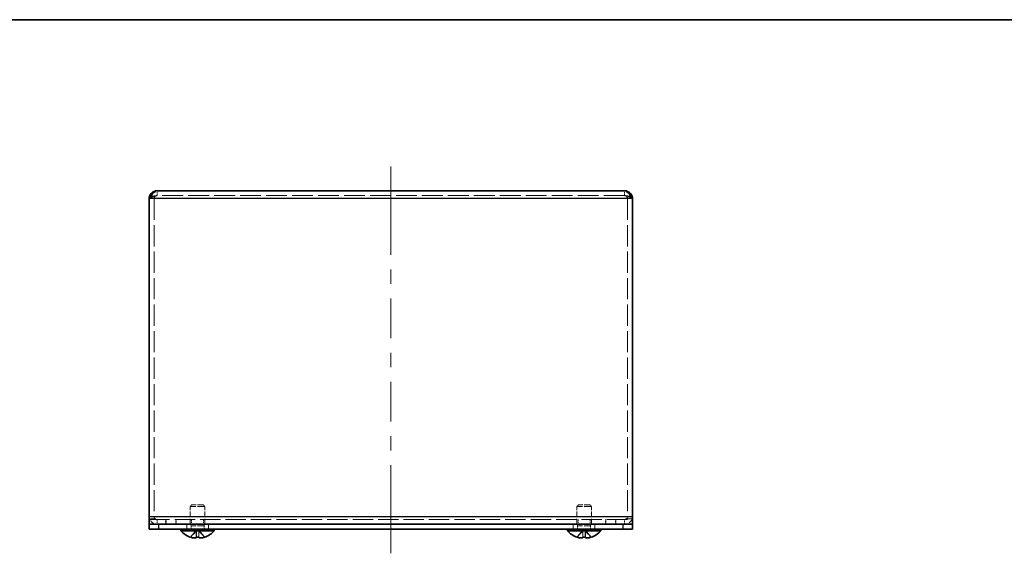
# Model space of a CAD drawing. Units: millimetres. Extents: x 29 to 2395, y 16 to 578.
# Drawn here: x 208 to 412, y 468 to 578 of the extents above; entities that cross this region are included whole.
import ezdxf

# ---------------------------------------------------------------- set-up
doc = ezdxf.new("R2010")
doc.units = ezdxf.units.MM
doc.header["$LTSCALE"] = 2
doc.linetypes.add('DASHED', pattern=[0.2067, 0.1654, -0.0413])
for name, color, linetype, lineweight in [('Border (ISO)', 7, 'Continuous', 35), ('Centerline (ISO)', 131, 'Continuous', 18), ('Hidden (ISO)', 7, 'DASHED', 18), ('Hidden Narrow (ISO)', 7, 'DASHED', 18), ('Visible (ISO)', 7, 'Continuous', 35), ('Visible Narrow (ISO)', 7, 'Continuous', 25)]:
    doc.layers.add(name, color=color, linetype=linetype, lineweight=lineweight)

# ---------------------------------------------------------------- blocks, each defined once
blk = doc.blocks.new('図面枠 tk図枠')
at = {"layer": 'Border (ISO)'}
blk.add_line((14.5, 289), (405.5, 289), dxfattribs=at)

msp = doc.modelspace()

# ---------------------------------------------------------------- linework, layer by layer
at = {"layer": 'Centerline (ISO)'}
for p, q in [((284.918, 542.599), (284.918, 547.599)), ((284.918, 542.599), (284.918, 537.599)), ((284.918, 472.599), (284.918, 477.599)), ((284.918, 472.599), (284.918, 467.599))]:
    msp.add_line(p, q, dxfattribs=at)
at = {"layer": 'Centerline (ISO)', "linetype": 'Continuous'}
for p, q in [((284.918, 537.599), (284.918, 529.349)), ((284.918, 526.349), (284.918, 523.349)), ((284.918, 520.349), (284.918, 512.099)), ((284.918, 509.099), (284.918, 506.099)), ((284.918, 503.099), (284.918, 494.849)), ((284.918, 491.849), (284.918, 488.849)), ((284.918, 485.849), (284.918, 477.599))]:
    msp.add_line(p, q, dxfattribs=at)
at = {"layer": 'Hidden (ISO)', "ltscale": 0.952248}
for p, q in [((236.543, 541.599), (236.543, 542.599)), ((333.293, 541.599), (333.293, 542.599)), ((235.918, 475.234), (234.918, 475.234)), ((333.918, 475.234), (334.918, 475.234)), ((234.918, 474.699), (235.918, 474.699)), ((238.318, 473.599), (238.318, 474.599)), ((238.418, 473.599), (238.418, 474.599)), ((240.418, 473.599), (240.418, 474.599)), ((240.518, 473.599), (240.518, 474.599)), ((242.668, 473.599), (242.668, 472.599)), ((243.689, 474.599), (243.689, 473.599)), ((246.148, 474.599), (246.148, 473.599)), ((247.168, 473.599), (247.168, 472.599)), ((322.668, 473.599), (322.668, 472.599)), ((323.689, 474.599), (323.689, 473.599)), ((326.148, 474.599), (326.148, 473.599)), ((327.168, 473.599), (327.168, 472.599)), ((329.318, 473.599), (329.318, 474.599)), ((329.418, 473.599), (329.418, 474.599)), ((331.418, 473.599), (331.418, 474.599)), ((331.518, 473.599), (331.518, 474.599)), ((333.918, 474.699), (334.918, 474.699))]:
    msp.add_line(p, q, dxfattribs=at)
at = {"layer": 'Hidden (ISO)', "ltscale": 13.25895}
for p, q in [((235.918, 540.974), (235.918, 475.199)), ((333.918, 540.974), (333.918, 475.199))]:
    msp.add_line(p, q, dxfattribs=at)
at = {"layer": 'Hidden (ISO)', "ltscale": 13.001935}
msp.add_line((333.293, 541.599), (236.543, 541.599), dxfattribs=at)
at = {"layer": 'Hidden (ISO)', "ltscale": 0.413005}
for p, q in [((243.725, 477.599), (243.418, 477.292)), ((246.111, 477.599), (246.418, 477.292)), ((323.725, 477.599), (323.418, 477.292)), ((326.111, 477.599), (326.418, 477.292))]:
    msp.add_line(p, q, dxfattribs=at)
at = {"layer": 'Hidden (ISO)', "ltscale": 4.487736}
for p, q in [((246.418, 477.292), (243.418, 477.292)), ((326.418, 477.292), (323.418, 477.292))]:
    msp.add_line(p, q, dxfattribs=at)
at = {"layer": 'Hidden (ISO)', "ltscale": 3.517184}
for p, q in [((243.418, 473.599), (243.418, 477.292)), ((246.418, 473.599), (246.418, 477.292)), ((323.418, 473.599), (323.418, 477.292)), ((326.418, 473.599), (326.418, 477.292))]:
    msp.add_line(p, q, dxfattribs=at)
at = {"layer": 'Hidden (ISO)', "ltscale": 3.570048}
for p, q in [((246.111, 477.599), (243.725, 477.599)), ((326.111, 477.599), (323.725, 477.599))]:
    msp.add_line(p, q, dxfattribs=at)
at = {"layer": 'Hidden (ISO)', "ltscale": 0.747873}
for p, q in [((235.918, 475.199), (235.918, 474.699)), ((333.918, 474.699), (333.918, 475.199))]:
    msp.add_line(p, q, dxfattribs=at)
at = {"layer": 'Hidden (ISO)', "ltscale": 12.731393}
msp.add_line((234.918, 474.599), (334.918, 474.599), dxfattribs=at)
at = {"layer": 'Hidden (ISO)', "ltscale": 0.330471}
for p, q in [((243.581, 473.292), (243.418, 473.599)), ((246.256, 473.292), (246.418, 473.599)), ((323.581, 473.292), (323.418, 473.599)), ((326.256, 473.292), (326.418, 473.599))]:
    msp.add_line(p, q, dxfattribs=at)
at = {"layer": 'Hidden (ISO)', "ltscale": 4.001554}
for p, q in [((246.256, 473.292), (243.581, 473.292)), ((326.256, 473.292), (323.581, 473.292))]:
    msp.add_line(p, q, dxfattribs=at)
at = {"layer": 'Hidden (ISO)', "ltscale": 0.660139}
for p, q in [((243.581, 472.599), (243.581, 473.292)), ((246.256, 472.599), (246.256, 473.292)), ((323.581, 472.599), (323.581, 473.292)), ((326.256, 472.599), (326.256, 473.292))]:
    msp.add_line(p, q, dxfattribs=at)
at = {"layer": 'Hidden (ISO)', "ltscale": 1.808833}
for p, q in [((244.662, 472.418), (243.47, 470.939)), ((244.666, 472.418), (243.474, 470.939)), ((244.665, 472.418), (244.661, 470.939)), ((244.669, 472.418), (244.683, 470.939)), ((245.171, 472.418), (245.175, 470.939)), ((245.174, 472.418), (246.366, 470.939)), ((324.663, 472.418), (323.471, 470.939)), ((324.664, 472.418), (323.472, 470.939)), ((324.666, 472.418), (324.67, 470.939)), ((324.667, 472.418), (324.673, 470.939)), ((325.169, 472.418), (325.163, 470.939)), ((325.17, 472.418), (325.166, 470.939))]:
    msp.add_line(p, q, dxfattribs=at)
at = {"layer": 'Hidden (ISO)', "ltscale": 1.808464}
for p, q in [((243.472, 470.939), (244.664, 472.417)), ((243.476, 470.939), (244.668, 472.417)), ((244.648, 470.939), (244.663, 472.417)), ((244.67, 470.939), (244.666, 472.417)), ((245.168, 472.417), (245.153, 470.939)), ((245.166, 470.939), (245.17, 472.417)), ((246.36, 470.939), (245.169, 472.417)), ((245.171, 472.417), (246.363, 470.939)), ((246.364, 470.939), (245.172, 472.417)), ((245.188, 470.939), (245.174, 472.417)), ((323.474, 470.939), (324.665, 472.417)), ((323.474, 470.939), (324.666, 472.417)), ((324.658, 470.939), (324.664, 472.417)), ((324.661, 470.939), (324.665, 472.417)), ((326.362, 470.939), (325.17, 472.417)), ((325.175, 470.939), (325.171, 472.417)), ((326.363, 470.939), (325.171, 472.417)), ((325.172, 472.417), (326.364, 470.939)), ((325.178, 470.939), (325.172, 472.417)), ((325.173, 472.417), (326.365, 470.939))]:
    msp.add_line(p, q, dxfattribs=at)
at = {"layer": 'Hidden (ISO)', "ltscale": 0.480836}
for p, q in [((244.663, 472.419), (245.168, 472.419)), ((245.174, 472.419), (245.168, 472.419)), ((324.664, 472.419), (325.169, 472.419)), ((325.169, 472.419), (325.172, 472.419))]:
    msp.add_line(p, q, dxfattribs=at)
at = {"layer": 'Hidden (ISO)', "ltscale": 2.430811}
for centre, start, end in [((236.543, 475.224), 180, 270), ((333.293, 475.224), 270, 0)]:
    msp.add_arc(centre, 1.625, start, end, dxfattribs=at)
at = {"layer": 'Hidden (ISO)', "ltscale": 0.934866}
for centre, start, end in [((236.543, 475.224), 180, 270), ((333.293, 475.224), 270, 0)]:
    msp.add_arc(centre, 0.625, start, end, dxfattribs=at)
at = {"layer": 'Hidden (ISO)'}
for start, end in [(251.62585, 251.62598), (288.37402, 288.37415)]:
    msp.add_arc((324.918, 475.299), 4.6, start, end, dxfattribs=at)
at = {"layer": 'Hidden (ISO)', "ltscale": 0.246457}
for centre, major_axis, start_param, end_param in [((246.172, 474.288), (-2.704, -3.354), 6.2266468, 6.286733), ((243.664, 474.288), (2.704, -3.354), 6.2796376, 6.3397238)]:
    msp.add_ellipse(centre, major_axis=major_axis, ratio=0.0026017, start_param=start_param, end_param=end_param, dxfattribs=at)
at = {"layer": 'Hidden (ISO)', "ltscale": 0.046592}
for centre, ratio, start_param, end_param in [((244.917, 475.299), 0.9999944, 5.9630642, 5.9737386), ((244.919, 475.299), 0.9999944, 5.9630642, 5.9737386), ((244.921, 475.299), 0.9999285, 5.9630642, 5.9737386), ((244.666, 475.299), 0.0033418, 5.9630642, 5.9737386), ((244.666, 475.299), 0.0033418, 0.3094467, 0.3201211), ((245.171, 475.299), 0.0033418, 5.9630642, 5.9737386), ((245.171, 475.299), 0.0033418, 0.3094467, 0.3201211), ((245.171, 475.299), 0.0119611, 0.3094467, 0.3201211), ((244.917, 475.299), 0.9999944, 0.3094467, 0.3201211), ((244.919, 475.299), 0.9999944, 0.3094467, 0.3201211), ((324.917, 475.299), 0.9999946, 5.9630642, 5.9737386), ((324.919, 475.299), 0.9999946, 5.9630642, 5.9737386), ((324.919, 475.299), 0.9999859, 5.9630642, 5.9737386), ((324.666, 475.299), 0.0032711, 5.9630642, 5.9737386), ((324.666, 475.299), 0.0032711, 0.3094467, 0.3201211), ((325.171, 475.299), 0.0032711, 5.9630642, 5.9737386), ((325.171, 475.299), 0.0032711, 0.3094467, 0.3201211), ((325.171, 475.299), 0.0053013, 0.3094467, 0.3201211), ((324.917, 475.299), 0.9999946, 0.3094467, 0.3201211), ((324.919, 475.299), 0.9999946, 0.3094467, 0.3201211)]:
    msp.add_ellipse(centre, major_axis=(0, -4.593), ratio=ratio, start_param=start_param, end_param=end_param, dxfattribs=at)
at = {"layer": 'Hidden (ISO)', "ltscale": 0.020982}
for centre, major_axis, start_param, end_param in [((246.172, 474.288), (-2.704, -3.354), 0.0555954, 0.0607332), ((243.664, 474.288), (2.704, -3.354), 6.2224521, 6.22759)]:
    msp.add_ellipse(centre, major_axis=major_axis, ratio=0.0026017, start_param=start_param, end_param=end_param, dxfattribs=at)
at = {"layer": 'Hidden (ISO)', "ltscale": 0.032843}
for centre, major_axis, ratio, start_param, end_param in [((246.172, 474.288), (-2.704, -3.354), 0.0093121, 0.0581148, 0.066143), ((244.903, 474.288), (-4.308, 0.064), 0.7784791, 1.6404615, 1.6484897)]:
    msp.add_ellipse(centre, major_axis=major_axis, ratio=ratio, start_param=start_param, end_param=end_param, dxfattribs=at)
at = {"layer": 'Hidden (ISO)', "ltscale": 0.234554}
for centre, major_axis, start_param, end_param in [((244.922, 474.288), (-4.309, -0.018), 1.5068358, 1.5640213), ((244.914, 474.288), (4.309, -0.018), 4.719164, 4.7763495)]:
    msp.add_ellipse(centre, major_axis=major_axis, ratio=0.7785305, start_param=start_param, end_param=end_param, dxfattribs=at)
at = {"layer": 'Hidden (ISO)', "ltscale": 0.22994}
msp.add_ellipse((244.914, 474.288), major_axis=(4.309, -0.018), ratio=0.7785305, start_param=4.6590778, end_param=4.7151387, dxfattribs=at)
at = {"layer": 'Hidden (ISO)', "ltscale": 0.223988}
for centre, major_axis, ratio, start_param, end_param in [((244.903, 474.288), (-4.308, 0.064), 0.7784791, 1.531218, 1.5858283), ((243.664, 474.288), (2.704, -3.354), 0.0093121, 6.2797036, 6.334314)]:
    msp.add_ellipse(centre, major_axis=major_axis, ratio=ratio, start_param=start_param, end_param=end_param, dxfattribs=at)
at = {"layer": 'Hidden (ISO)', "ltscale": 0.004356}
for centre, ratio in [((244.666, 475.299), 0.0119611), ((244.921, 475.299), 0.9999285)]:
    msp.add_ellipse(centre, major_axis=(0, -4.593), ratio=ratio, start_param=0.3191023, end_param=0.3201211, dxfattribs=at)
at = {"layer": 'Hidden (ISO)', "ltscale": 0.235891}
msp.add_ellipse((244.922, 474.288), major_axis=(-4.309, -0.018), ratio=0.7785305, start_param=1.5665963, end_param=1.6241075, dxfattribs=at)
at = {"layer": 'Hidden (ISO)', "ltscale": 0.481112}
for centre, major_axis, ratio, start_param, end_param in [((326.172, 474.288), (-2.704, -3.354), 0.0025467, 6.2266024, 6.3438741), ((324.922, 474.288), (4.309, 0.017), 0.7785306, 4.648541, 4.7658127), ((324.914, 474.288), (-4.309, 0.017), 0.7785306, 1.5173726, 1.6346443), ((323.664, 474.288), (2.704, -3.354), 0.0025467, 6.2224965, 6.3397682)]:
    msp.add_ellipse(centre, major_axis=major_axis, ratio=ratio, start_param=start_param, end_param=end_param, dxfattribs=at)
at = {"layer": 'Hidden (ISO)', "ltscale": 0.01451}
for centre, major_axis, ratio, start_param, end_param in [((326.172, 474.288), (-2.704, -3.354), 0.0041272, 0.0584024, 0.061963), ((324.911, 474.288), (-4.309, 0.028), 0.7785239, 1.6343184, 1.637879)]:
    msp.add_ellipse(centre, major_axis=major_axis, ratio=ratio, start_param=start_param, end_param=end_param, dxfattribs=at)
at = {"layer": 'Hidden (ISO)', "ltscale": 0.001955}
for centre, ratio in [((324.666, 475.299), 0.0053013), ((324.919, 475.299), 0.9999859)]:
    msp.add_ellipse(centre, major_axis=(0, -4.593), ratio=ratio, start_param=0.3196512, end_param=0.3201211, dxfattribs=at)
at = {"layer": 'Hidden (ISO)', "ltscale": 0.233185}
for centre, major_axis, ratio, start_param, end_param in [((324.911, 474.288), (-4.309, 0.028), 0.7785239, 1.5206073, 1.5774591), ((323.664, 474.288), (2.704, -3.354), 0.0041272, 6.2816422, 6.338494)]:
    msp.add_ellipse(centre, major_axis=major_axis, ratio=ratio, start_param=start_param, end_param=end_param, dxfattribs=at)
at = {"layer": 'Hidden (ISO)', "ltscale": 1.804268}
for points in [[(236.543, 541.599), (236.001, 541.599), (235.46, 541.301), (234.918, 540.974)], [(333.293, 541.599), (333.835, 541.599), (334.376, 541.301), (334.918, 540.974)]]:
    msp.add_open_spline(points, degree=3, dxfattribs=at)
at = {"layer": 'Hidden (ISO)', "ltscale": 1.053828}
for points in [[(236.543, 541.599), (236.216, 541.599), (235.918, 541.301), (235.918, 540.974)], [(333.293, 541.599), (333.62, 541.599), (333.918, 541.301), (333.918, 540.974)]]:
    msp.add_open_spline(points, degree=3, dxfattribs=at)
at = {"layer": 'Hidden (ISO)', "ltscale": 0.866541}
for points in [[(243.518, 470.924), (243.596, 470.899), (243.674, 470.877), (243.833, 470.837), (243.913, 470.82), (244.069, 470.794), (244.196, 470.776), (244.322, 470.775)], [(244.67, 470.924), (244.67, 470.899), (244.661, 470.877), (244.626, 470.837), (244.599, 470.82), (244.526, 470.794), (244.456, 470.776), (244.331, 470.775)], [(246.318, 470.924), (246.24, 470.899), (246.162, 470.877), (246.003, 470.837), (245.923, 470.82), (245.767, 470.794), (245.641, 470.776), (245.515, 470.775)]]:
    msp.add_open_spline(points, degree=3, knots=[0, 0, 0, 0, 0.024326161, 0.024326161, 0.0500119, 0.0500119, 0.076419614, 0.076419614, 0.076419614, 0.076419614], dxfattribs=at)
at = {"layer": 'Hidden (ISO)', "ltscale": 0.863535}
msp.add_open_spline([(244.323, 470.775), (244.214, 470.776), (244.098, 470.789), (243.916, 470.82), (243.836, 470.837), (243.676, 470.877), (243.597, 470.899), (243.52, 470.924)], degree=3, knots=[0.076934521, 0.076934521, 0.076934521, 0.076934521, 0.099663191, 0.099663191, 0.116461181, 0.116461181, 0.1321878, 0.1321878, 0.1321878, 0.1321878], dxfattribs=at)
at = {"layer": 'Hidden (ISO)', "ltscale": 0.860439}
msp.add_open_spline([(243.522, 470.924), (243.6, 470.899), (243.678, 470.877), (243.837, 470.837), (243.918, 470.82), (244.075, 470.794), (244.2, 470.776), (244.326, 470.775)], degree=3, knots=[0, 0, 0, 0, 0.024326161, 0.024326161, 0.0500119, 0.0500119, 0.076102011, 0.076102011, 0.076102011, 0.076102011], dxfattribs=at)
at = {"layer": 'Hidden (ISO)', "ltscale": 0.867364}
msp.add_open_spline([(244.326, 470.775), (244.435, 470.775), (244.507, 470.789), (244.592, 470.82), (244.619, 470.837), (244.653, 470.877), (244.661, 470.899), (244.661, 470.924)], degree=3, knots=[0.076735769, 0.076735769, 0.076735769, 0.076735769, 0.099663191, 0.099663191, 0.116461181, 0.116461181, 0.1321878, 0.1321878, 0.1321878, 0.1321878], dxfattribs=at)
at = {"layer": 'Hidden (ISO)', "ltscale": 1.577286}
msp.add_open_spline([(244.662, 472.196), (244.661, 472.12), (244.661, 472.05), (244.659, 471.888), (244.658, 471.799), (244.656, 471.588), (244.654, 471.467), (244.651, 471.219), (244.65, 471.09), (244.649, 470.939)], degree=3, knots=[0, 0, 0, 0, 0.02524467, 0.02524467, 0.0616945, 0.0616945, 0.11439006, 0.11439006, 0.16531861, 0.16531861, 0.16531861, 0.16531861], dxfattribs=at)
at = {"layer": 'Hidden (ISO)', "ltscale": 1.822828}
for points in [[(244.661, 470.924), (244.661, 471.042), (244.661, 471.146), (244.662, 471.244), (244.662, 471.305), (244.662, 471.363), (244.662, 471.421), (244.662, 471.469), (244.663, 471.516), (244.663, 471.563), (244.663, 471.677), (244.664, 471.792), (244.664, 471.928), (244.664, 471.949), (244.664, 471.97), (244.664, 471.991), (244.664, 472.103), (244.665, 472.221), (244.664, 472.339), (244.664, 472.363), (244.664, 472.39), (244.664, 472.417)], [(245.175, 470.924), (245.175, 471.042), (245.175, 471.146), (245.174, 471.244), (245.174, 471.305), (245.174, 471.363), (245.174, 471.421), (245.174, 471.469), (245.174, 471.516), (245.173, 471.563), (245.173, 471.677), (245.173, 471.792), (245.172, 471.928), (245.172, 471.949), (245.172, 471.97), (245.172, 471.991), (245.172, 472.103), (245.172, 472.221), (245.172, 472.339), (245.172, 472.363), (245.172, 472.39), (245.172, 472.417)]]:
    msp.add_open_spline(points, degree=3, knots=[0, 0, 0, 0, 0.03909132, 0.03909132, 0.03909132, 0.0637122, 0.0637122, 0.0637122, 0.08441983, 0.08441983, 0.08441983, 0.13424534, 0.13424534, 0.13424534, 0.14179205, 0.14179205, 0.14179205, 0.18177504, 0.18177504, 0.18177504, 0.1897855, 0.1897855, 0.1897855, 0.1897855], dxfattribs=at)
at = {"layer": 'Hidden (ISO)', "ltscale": 0.218475}
for points in [[(244.663, 472.417), (244.663, 472.344), (244.662, 472.27), (244.662, 472.197)], [(245.174, 472.417), (245.174, 472.344), (245.174, 472.27), (245.174, 472.197)]]:
    msp.add_open_spline(points, degree=3, dxfattribs=at)
at = {"layer": 'Hidden (ISO)', "ltscale": 1.739835}
for points in [[(245.166, 470.924), (245.166, 470.899), (245.175, 470.877), (245.21, 470.837), (245.237, 470.82), (245.323, 470.789), (245.397, 470.775), (245.638, 470.775), (245.768, 470.794), (245.921, 470.82), (246.002, 470.837), (246.16, 470.877), (246.239, 470.899), (246.316, 470.924)], [(325.175, 470.924), (325.175, 470.899), (325.183, 470.877), (325.217, 470.837), (325.244, 470.82), (325.328, 470.789), (325.401, 470.775), (325.641, 470.775), (325.77, 470.794), (325.924, 470.82), (326.004, 470.837), (326.162, 470.877), (326.241, 470.899), (326.318, 470.924)]]:
    msp.add_open_spline(points, degree=3, knots=[0, 0, 0, 0, 0.02425367, 0.02425367, 0.05014164, 0.05014164, 0.0857031, 0.0857031, 0.12716548, 0.12716548, 0.1688502, 0.1688502, 0.20834803, 0.20834803, 0.20834803, 0.20834803], dxfattribs=at)
at = {"layer": 'Hidden (ISO)', "ltscale": 1.598121}
msp.add_open_spline([(245.187, 470.919), (245.187, 470.99), (245.186, 471.055), (245.185, 471.207), (245.184, 471.291), (245.18, 471.597), (245.177, 471.802), (245.175, 472.105), (245.175, 472.149), (245.174, 472.196)], degree=3, knots=[0, 0, 0, 0, 0.02341823, 0.02341823, 0.0578023, 0.0578023, 0.1519717, 0.1519717, 0.16757617, 0.16757617, 0.16757617, 0.16757617], dxfattribs=at)
at = {"layer": 'Hidden (ISO)', "ltscale": 0.846861}
msp.add_open_spline([(245.495, 470.775), (245.394, 470.777), (245.327, 470.79), (245.244, 470.82), (245.217, 470.837), (245.183, 470.877), (245.175, 470.899), (245.175, 470.924)], degree=3, knots=[0.0778055, 0.0778055, 0.0778055, 0.0778055, 0.099663191, 0.099663191, 0.116461181, 0.116461181, 0.1321878, 0.1321878, 0.1321878, 0.1321878], dxfattribs=at)
at = {"layer": 'Hidden (ISO)', "ltscale": 0.850599}
msp.add_open_spline([(245.187, 470.924), (245.186, 470.899), (245.194, 470.877), (245.227, 470.837), (245.253, 470.82), (245.322, 470.794), (245.386, 470.777), (245.503, 470.775)], degree=3, knots=[0, 0, 0, 0, 0.024326161, 0.024326161, 0.0500119, 0.0500119, 0.075586186, 0.075586186, 0.075586186, 0.075586186], dxfattribs=at)
at = {"layer": 'Hidden (ISO)', "ltscale": 1.740106}
for points in [[(324.661, 470.924), (324.661, 470.899), (324.653, 470.877), (324.618, 470.837), (324.592, 470.82), (324.52, 470.794), (324.451, 470.775), (324.214, 470.775), (324.097, 470.789), (323.914, 470.82), (323.834, 470.837), (323.674, 470.877), (323.596, 470.899), (323.519, 470.924)], [(323.52, 470.924), (323.597, 470.899), (323.676, 470.877), (323.835, 470.837), (323.916, 470.82), (324.073, 470.794), (324.2, 470.775), (324.439, 470.775), (324.512, 470.789), (324.598, 470.82), (324.626, 470.837), (324.661, 470.877), (324.67, 470.899), (324.67, 470.924)], [(326.316, 470.924), (326.239, 470.899), (326.16, 470.877), (326.001, 470.837), (325.921, 470.82), (325.764, 470.794), (325.636, 470.775), (325.397, 470.775), (325.324, 470.789), (325.238, 470.82), (325.21, 470.837), (325.175, 470.877), (325.166, 470.899), (325.166, 470.924)]]:
    msp.add_open_spline(points, degree=3, knots=[0, 0, 0, 0, 0.02432616, 0.02432616, 0.0500119, 0.0500119, 0.07658911, 0.07658911, 0.09966319, 0.09966319, 0.11646118, 0.11646118, 0.1321878, 0.1321878, 0.1321878, 0.1321878], dxfattribs=at)
at = {"layer": 'Hidden (ISO)', "ltscale": 0.865751}
msp.add_open_spline([(323.521, 470.924), (323.598, 470.899), (323.677, 470.877), (323.835, 470.837), (323.916, 470.82), (324.073, 470.794), (324.199, 470.776), (324.326, 470.775)], degree=3, knots=[0, 0, 0, 0, 0.024326161, 0.024326161, 0.0500119, 0.0500119, 0.076378561, 0.076378561, 0.076378561, 0.076378561], dxfattribs=at)
at = {"layer": 'Hidden (ISO)', "ltscale": 1.806592}
msp.add_open_spline([(324.664, 472.417), (324.664, 472.275), (324.664, 472.133), (324.663, 471.991), (324.663, 471.849), (324.662, 471.706), (324.661, 471.564), (324.66, 471.457), (324.66, 471.351), (324.659, 471.244), (324.659, 471.142), (324.658, 471.04), (324.658, 470.939)], degree=3, knots=[-0.114803, -0.114803, -0.114803, -0.114803, -0.07218982, -0.07218982, -0.07218982, -0.02948864, -0.02948864, -0.02948864, 0.00253725, 0.00253725, 0.00253725, 0.03304648, 0.03304648, 0.03304648, 0.03304648], dxfattribs=at)
at = {"layer": 'Hidden (ISO)', "ltscale": 1.822574}
msp.add_open_spline([(324.665, 472.417), (324.665, 472.275), (324.664, 472.133), (324.664, 471.991), (324.664, 471.849), (324.663, 471.706), (324.663, 471.564), (324.662, 471.457), (324.662, 471.351), (324.662, 471.244), (324.661, 471.137), (324.661, 471.03), (324.661, 470.924)], degree=3, knots=[-0.114803, -0.114803, -0.114803, -0.114803, -0.07218982, -0.07218982, -0.07218982, -0.02948864, -0.02948864, -0.02948864, 0.00253725, 0.00253725, 0.00253725, 0.03456313, 0.03456313, 0.03456313, 0.03456313], dxfattribs=at)
at = {"layer": 'Hidden (ISO)', "ltscale": 1.822224}
for points in [[(325.172, 472.417), (325.171, 472.346), (325.171, 472.276), (325.172, 472.205), (325.172, 472.169), (325.172, 472.133), (325.172, 472.098), (325.172, 471.991), (325.172, 471.884), (325.173, 471.778), (325.173, 471.635), (325.174, 471.493), (325.174, 471.351), (325.174, 471.279), (325.175, 471.208), (325.175, 471.137), (325.175, 471.102), (325.175, 471.066), (325.175, 471.03), (325.175, 470.995), (325.175, 470.959), (325.175, 470.924)], [(325.172, 472.417), (325.172, 472.346), (325.172, 472.276), (325.172, 472.205), (325.172, 472.169), (325.172, 472.133), (325.172, 472.098), (325.173, 471.991), (325.173, 471.884), (325.174, 471.778), (325.175, 471.635), (325.176, 471.493), (325.176, 471.351), (325.177, 471.279), (325.177, 471.208), (325.177, 471.137), (325.177, 471.102), (325.178, 471.066), (325.178, 471.03), (325.178, 470.995), (325.178, 470.959), (325.178, 470.924)]]:
    msp.add_open_spline(points, degree=3, knots=[-0.114803, -0.114803, -0.114803, -0.114803, -0.09354042, -0.09354042, -0.09354042, -0.08286512, -0.08286512, -0.08286512, -0.05083924, -0.05083924, -0.05083924, -0.00813805, -0.00813805, -0.00813805, 0.01321254, 0.01321254, 0.01321254, 0.02388784, 0.02388784, 0.02388784, 0.03456313, 0.03456313, 0.03456313, 0.03456313], dxfattribs=at)
at = {"layer": 'Hidden (ISO)', "ltscale": 0.88831}
msp.add_open_spline([(325.178, 470.924), (325.178, 470.899), (325.186, 470.877), (325.219, 470.837), (325.246, 470.82), (325.33, 470.789), (325.403, 470.775), (325.518, 470.775), (325.523, 470.775), (325.527, 470.776)], degree=3, knots=[0, 0, 0, 0, 0.02425367, 0.02425367, 0.050141639, 0.050141639, 0.085703099, 0.085703099, 0.087194166, 0.087194166, 0.087194166, 0.087194166], dxfattribs=at)
at = {"layer": 'Hidden Narrow (ISO)', "ltscale": 0.952248}
for p, q in [((235.918, 475.199), (234.918, 475.199)), ((334.918, 475.199), (333.918, 475.199)), ((236.543, 474.599), (236.543, 473.599)), ((333.293, 473.599), (333.293, 474.599))]:
    msp.add_line(p, q, dxfattribs=at)
at = {"layer": 'Hidden Narrow (ISO)', "ltscale": 1.337611}
msp.add_open_spline([(236.543, 541.599), (236.483, 541.599), (236.424, 541.596), (236.306, 541.587), (236.249, 541.58), (236.098, 541.56), (236.007, 541.546), (235.78, 541.51), (235.65, 541.491), (235.419, 541.463), (235.321, 541.453), (235.223, 541.445)], degree=3, knots=[-0.16360745, -0.16360745, -0.16360745, -0.16360745, -0.14335486, -0.14335486, -0.1239362, -0.1239362, -0.09354173, -0.09354173, -0.05259604, -0.05259604, -0.02372231, -0.02372231, -0.02372231, -0.02372231], dxfattribs=at)
at = {"layer": 'Hidden Narrow (ISO)', "ltscale": 1.33761}
msp.add_open_spline([(334.614, 541.445), (334.502, 541.455), (334.39, 541.466), (334.151, 541.496), (334.027, 541.514), (333.805, 541.549), (333.714, 541.564), (333.509, 541.59), (333.404, 541.599), (333.293, 541.599)], degree=3, knots=[-0.14135295, -0.14135295, -0.14135295, -0.14135295, -0.10829242, -0.10829242, -0.06845268, -0.06845268, -0.03770866, -0.03770866, 0, 0, 0, 0], dxfattribs=at)
at = {"layer": 'Hidden Narrow (ISO)', "ltscale": 1.822828}
for points in [[(243.516, 470.924), (243.571, 471.042), (243.654, 471.146), (243.742, 471.244), (243.798, 471.305), (243.856, 471.363), (243.915, 471.421), (243.965, 471.469), (244.014, 471.516), (244.063, 471.563), (244.182, 471.677), (244.304, 471.792), (244.421, 471.928), (244.439, 471.949), (244.457, 471.97), (244.473, 471.991), (244.562, 472.103), (244.632, 472.221), (244.654, 472.339), (244.659, 472.363), (244.662, 472.39), (244.663, 472.417)], [(243.52, 470.924), (243.575, 471.042), (243.658, 471.146), (243.746, 471.244), (243.802, 471.305), (243.86, 471.363), (243.919, 471.421), (243.968, 471.469), (244.018, 471.516), (244.067, 471.563), (244.186, 471.677), (244.308, 471.792), (244.425, 471.928), (244.443, 471.949), (244.46, 471.97), (244.477, 471.991), (244.566, 472.103), (244.636, 472.221), (244.658, 472.339), (244.663, 472.363), (244.666, 472.39), (244.666, 472.417)], [(323.518, 470.924), (323.572, 471.042), (323.656, 471.146), (323.744, 471.244), (323.799, 471.305), (323.857, 471.363), (323.916, 471.421), (323.966, 471.469), (324.015, 471.516), (324.065, 471.563), (324.183, 471.677), (324.306, 471.792), (324.423, 471.928), (324.441, 471.949), (324.458, 471.97), (324.475, 471.991), (324.563, 472.103), (324.633, 472.221), (324.656, 472.339), (324.661, 472.363), (324.664, 472.39), (324.664, 472.417)], [(323.519, 470.924), (323.573, 471.042), (323.656, 471.146), (323.744, 471.244), (323.8, 471.305), (323.858, 471.363), (323.917, 471.421), (323.967, 471.469), (324.016, 471.516), (324.065, 471.563), (324.184, 471.677), (324.306, 471.792), (324.424, 471.928), (324.441, 471.949), (324.459, 471.97), (324.475, 471.991), (324.564, 472.103), (324.634, 472.221), (324.657, 472.339), (324.661, 472.363), (324.664, 472.39), (324.665, 472.417)], [(324.67, 470.924), (324.67, 471.042), (324.67, 471.146), (324.669, 471.244), (324.669, 471.305), (324.669, 471.363), (324.669, 471.421), (324.669, 471.469), (324.669, 471.516), (324.668, 471.563), (324.668, 471.677), (324.668, 471.792), (324.667, 471.928), (324.667, 471.949), (324.667, 471.97), (324.667, 471.991), (324.667, 472.103), (324.666, 472.221), (324.666, 472.339), (324.666, 472.363), (324.666, 472.39), (324.665, 472.417)], [(325.163, 470.924), (325.163, 471.042), (325.164, 471.146), (325.164, 471.244), (325.165, 471.305), (325.165, 471.363), (325.165, 471.421), (325.166, 471.469), (325.166, 471.516), (325.166, 471.563), (325.167, 471.677), (325.167, 471.792), (325.168, 471.928), (325.168, 471.949), (325.168, 471.97), (325.168, 471.991), (325.169, 472.103), (325.169, 472.221), (325.169, 472.339), (325.169, 472.363), (325.17, 472.39), (325.17, 472.417)], [(325.166, 470.924), (325.166, 471.042), (325.166, 471.146), (325.167, 471.244), (325.167, 471.305), (325.167, 471.363), (325.167, 471.421), (325.167, 471.469), (325.168, 471.516), (325.168, 471.563), (325.168, 471.677), (325.169, 471.792), (325.169, 471.928), (325.169, 471.949), (325.169, 471.97), (325.169, 471.991), (325.169, 472.103), (325.17, 472.221), (325.17, 472.339), (325.17, 472.363), (325.17, 472.39), (325.171, 472.417)]]:
    msp.add_open_spline(points, degree=3, knots=[0, 0, 0, 0, 0.03909132, 0.03909132, 0.03909132, 0.0637122, 0.0637122, 0.0637122, 0.08441983, 0.08441983, 0.08441983, 0.13424534, 0.13424534, 0.13424534, 0.14179205, 0.14179205, 0.14179205, 0.18177504, 0.18177504, 0.18177504, 0.1897855, 0.1897855, 0.1897855, 0.1897855], dxfattribs=at)
at = {"layer": 'Hidden Narrow (ISO)', "ltscale": 1.822574}
for points in [[(244.664, 472.417), (244.663, 472.275), (244.588, 472.133), (244.475, 471.991), (244.363, 471.849), (244.214, 471.706), (244.064, 471.564), (243.952, 471.457), (243.84, 471.351), (243.744, 471.244), (243.648, 471.137), (243.568, 471.03), (243.518, 470.924)], [(244.668, 472.417), (244.667, 472.275), (244.591, 472.133), (244.479, 471.991), (244.367, 471.849), (244.217, 471.706), (244.068, 471.564), (243.956, 471.457), (243.844, 471.351), (243.748, 471.244), (243.652, 471.137), (243.572, 471.03), (243.522, 470.924)], [(244.666, 472.417), (244.666, 472.275), (244.667, 472.133), (244.667, 471.991), (244.667, 471.849), (244.668, 471.706), (244.668, 471.564), (244.669, 471.457), (244.669, 471.351), (244.669, 471.244), (244.67, 471.137), (244.67, 471.03), (244.67, 470.924)], [(245.172, 472.417), (245.173, 472.275), (245.249, 472.133), (245.361, 471.991), (245.473, 471.849), (245.623, 471.706), (245.772, 471.564), (245.884, 471.457), (245.996, 471.351), (246.092, 471.244), (246.188, 471.137), (246.269, 471.03), (246.318, 470.924)], [(324.665, 472.417), (324.665, 472.275), (324.589, 472.133), (324.477, 471.991), (324.364, 471.849), (324.215, 471.706), (324.066, 471.564), (323.954, 471.457), (323.842, 471.351), (323.746, 471.244), (323.65, 471.137), (323.569, 471.03), (323.52, 470.924)], [(324.666, 472.417), (324.665, 472.275), (324.59, 472.133), (324.477, 471.991), (324.365, 471.849), (324.216, 471.706), (324.066, 471.564), (323.954, 471.457), (323.842, 471.351), (323.746, 471.244), (323.65, 471.137), (323.57, 471.03), (323.521, 470.924)], [(325.17, 472.417), (325.171, 472.275), (325.246, 472.133), (325.359, 471.991), (325.471, 471.849), (325.62, 471.706), (325.77, 471.564), (325.882, 471.457), (325.994, 471.351), (326.09, 471.244), (326.186, 471.137), (326.266, 471.03), (326.315, 470.924)], [(325.171, 472.417), (325.171, 472.275), (325.247, 472.133), (325.359, 471.991), (325.472, 471.849), (325.621, 471.706), (325.77, 471.564), (325.882, 471.457), (325.994, 471.351), (326.09, 471.244), (326.187, 471.137), (326.267, 471.03), (326.316, 470.924)]]:
    msp.add_open_spline(points, degree=3, knots=[-0.114803, -0.114803, -0.114803, -0.114803, -0.07218982, -0.07218982, -0.07218982, -0.02948864, -0.02948864, -0.02948864, 0.00253725, 0.00253725, 0.00253725, 0.03456313, 0.03456313, 0.03456313, 0.03456313], dxfattribs=at)
at = {"layer": 'Hidden Narrow (ISO)', "ltscale": 1.588035}
msp.add_open_spline([(244.662, 472.197), (244.661, 472.128), (244.661, 472.06), (244.66, 471.991), (244.659, 471.849), (244.657, 471.706), (244.655, 471.564), (244.654, 471.457), (244.653, 471.351), (244.652, 471.244), (244.65, 471.142), (244.65, 471.04), (244.649, 470.939)], degree=3, knots=[-0.09273747, -0.09273747, -0.09273747, -0.09273747, -0.07218982, -0.07218982, -0.07218982, -0.02948864, -0.02948864, -0.02948864, 0.00253725, 0.00253725, 0.00253725, 0.03304811, 0.03304811, 0.03304811, 0.03304811], dxfattribs=at)
at = {"layer": 'Hidden Narrow (ISO)', "ltscale": 1.80837}
msp.add_open_spline([(244.682, 470.937), (244.682, 471.05), (244.681, 471.15), (244.68, 471.244), (244.679, 471.305), (244.678, 471.363), (244.678, 471.421), (244.677, 471.469), (244.676, 471.516), (244.676, 471.563), (244.674, 471.677), (244.673, 471.792), (244.671, 471.928), (244.671, 471.949), (244.671, 471.97), (244.671, 471.991), (244.67, 472.103), (244.669, 472.221), (244.668, 472.339), (244.668, 472.363), (244.668, 472.39), (244.668, 472.417)], degree=3, knots=[0.00151839, 0.00151839, 0.00151839, 0.00151839, 0.03909132, 0.03909132, 0.03909132, 0.0637122, 0.0637122, 0.0637122, 0.08441983, 0.08441983, 0.08441983, 0.13424534, 0.13424534, 0.13424534, 0.14179205, 0.14179205, 0.14179205, 0.18177504, 0.18177504, 0.18177504, 0.1897855, 0.1897855, 0.1897855, 0.1897855], dxfattribs=at)
at = {"layer": 'Hidden Narrow (ISO)', "ltscale": 1.822315}
for points in [[(245.154, 470.924), (245.154, 470.959), (245.154, 470.995), (245.155, 471.03), (245.155, 471.066), (245.155, 471.102), (245.155, 471.137), (245.156, 471.208), (245.157, 471.279), (245.158, 471.351), (245.159, 471.493), (245.161, 471.635), (245.163, 471.778), (245.164, 471.884), (245.165, 471.991), (245.166, 472.098), (245.166, 472.133), (245.167, 472.169), (245.167, 472.205), (245.167, 472.276), (245.168, 472.346), (245.168, 472.417)], [(246.316, 470.924), (246.3, 470.959), (246.28, 470.995), (246.257, 471.03), (246.234, 471.066), (246.209, 471.102), (246.181, 471.137), (246.125, 471.208), (246.06, 471.279), (245.99, 471.351), (245.85, 471.493), (245.691, 471.635), (245.551, 471.778), (245.446, 471.884), (245.351, 471.991), (245.283, 472.098), (245.26, 472.133), (245.24, 472.169), (245.223, 472.205), (245.19, 472.276), (245.171, 472.346), (245.17, 472.417)], [(326.318, 470.924), (326.301, 470.959), (326.281, 470.995), (326.259, 471.03), (326.236, 471.066), (326.21, 471.102), (326.182, 471.137), (326.126, 471.208), (326.061, 471.279), (325.991, 471.351), (325.851, 471.493), (325.693, 471.635), (325.553, 471.778), (325.448, 471.884), (325.353, 471.991), (325.284, 472.098), (325.261, 472.133), (325.241, 472.169), (325.225, 472.205), (325.192, 472.276), (325.173, 472.346), (325.172, 472.417)]]:
    msp.add_open_spline(points, degree=3, knots=[-0.03456313, -0.03456313, -0.03456313, -0.03456313, -0.02388784, -0.02388784, -0.02388784, -0.01321254, -0.01321254, -0.01321254, 0.00813805, 0.00813805, 0.00813805, 0.05083924, 0.05083924, 0.05083924, 0.08286512, 0.08286512, 0.08286512, 0.09354042, 0.09354042, 0.09354042, 0.114803, 0.114803, 0.114803, 0.114803], dxfattribs=at)
at = {"layer": 'Hidden Narrow (ISO)', "ltscale": 1.822224}
for points in [[(245.17, 472.417), (245.17, 472.346), (245.17, 472.276), (245.17, 472.205), (245.169, 472.169), (245.169, 472.133), (245.169, 472.098), (245.169, 471.991), (245.169, 471.884), (245.168, 471.778), (245.168, 471.635), (245.167, 471.493), (245.167, 471.351), (245.167, 471.279), (245.167, 471.208), (245.166, 471.137), (245.166, 471.102), (245.166, 471.066), (245.166, 471.03), (245.166, 470.995), (245.166, 470.959), (245.166, 470.924)], [(245.168, 472.417), (245.169, 472.346), (245.188, 472.276), (245.221, 472.205), (245.238, 472.169), (245.258, 472.133), (245.28, 472.098), (245.349, 471.991), (245.444, 471.884), (245.549, 471.778), (245.689, 471.635), (245.847, 471.493), (245.987, 471.351), (246.057, 471.279), (246.122, 471.208), (246.178, 471.137), (246.206, 471.102), (246.232, 471.066), (246.255, 471.03), (246.277, 470.995), (246.297, 470.959), (246.314, 470.924)]]:
    msp.add_open_spline(points, degree=3, knots=[-0.114803, -0.114803, -0.114803, -0.114803, -0.09354042, -0.09354042, -0.09354042, -0.08286512, -0.08286512, -0.08286512, -0.05083924, -0.05083924, -0.05083924, -0.00813805, -0.00813805, -0.00813805, 0.01321254, 0.01321254, 0.01321254, 0.02388784, 0.02388784, 0.02388784, 0.03456313, 0.03456313, 0.03456313, 0.03456313], dxfattribs=at)
at = {"layer": 'Hidden Narrow (ISO)', "ltscale": 1.82106}
msp.add_open_spline([(246.319, 470.925), (246.264, 471.043), (246.181, 471.147), (246.094, 471.244), (246.038, 471.305), (245.98, 471.363), (245.921, 471.421), (245.872, 471.469), (245.822, 471.516), (245.773, 471.563), (245.654, 471.677), (245.532, 471.792), (245.415, 471.928), (245.397, 471.949), (245.38, 471.97), (245.363, 471.991), (245.274, 472.103), (245.204, 472.221), (245.182, 472.339), (245.177, 472.363), (245.174, 472.39), (245.174, 472.417)], degree=3, knots=[0.00018569, 0.00018569, 0.00018569, 0.00018569, 0.03909132, 0.03909132, 0.03909132, 0.0637122, 0.0637122, 0.0637122, 0.08441983, 0.08441983, 0.08441983, 0.13424534, 0.13424534, 0.13424534, 0.14179205, 0.14179205, 0.14179205, 0.18177504, 0.18177504, 0.18177504, 0.1897855, 0.1897855, 0.1897855, 0.1897855], dxfattribs=at)
at = {"layer": 'Hidden Narrow (ISO)', "ltscale": 1.604}
msp.add_open_spline([(245.174, 472.197), (245.175, 472.128), (245.175, 472.06), (245.176, 471.991), (245.177, 471.849), (245.179, 471.706), (245.181, 471.564), (245.182, 471.457), (245.183, 471.351), (245.185, 471.244), (245.186, 471.137), (245.187, 471.03), (245.187, 470.924)], degree=3, knots=[-0.09273747, -0.09273747, -0.09273747, -0.09273747, -0.07218982, -0.07218982, -0.07218982, -0.02948864, -0.02948864, -0.02948864, 0.00253725, 0.00253725, 0.00253725, 0.03456313, 0.03456313, 0.03456313, 0.03456313], dxfattribs=at)
at = {"layer": 'Hidden Narrow (ISO)', "ltscale": 1.807544}
msp.add_open_spline([(324.673, 470.938), (324.673, 471.051), (324.672, 471.15), (324.672, 471.244), (324.671, 471.305), (324.671, 471.363), (324.671, 471.421), (324.671, 471.469), (324.67, 471.516), (324.67, 471.563), (324.669, 471.677), (324.669, 471.792), (324.668, 471.928), (324.668, 471.949), (324.668, 471.97), (324.668, 471.991), (324.667, 472.103), (324.667, 472.221), (324.667, 472.339), (324.667, 472.363), (324.667, 472.39), (324.666, 472.417)], degree=3, knots=[0.00160508, 0.00160508, 0.00160508, 0.00160508, 0.03909132, 0.03909132, 0.03909132, 0.0637122, 0.0637122, 0.0637122, 0.08441983, 0.08441983, 0.08441983, 0.13424534, 0.13424534, 0.13424534, 0.14179205, 0.14179205, 0.14179205, 0.18177504, 0.18177504, 0.18177504, 0.1897855, 0.1897855, 0.1897855, 0.1897855], dxfattribs=at)
at = {"layer": 'Hidden Narrow (ISO)', "ltscale": 1.821532}
msp.add_open_spline([(326.318, 470.924), (326.301, 470.96), (326.282, 470.995), (326.259, 471.03), (326.236, 471.066), (326.211, 471.102), (326.183, 471.137), (326.127, 471.208), (326.062, 471.279), (325.992, 471.351), (325.852, 471.493), (325.693, 471.635), (325.553, 471.778), (325.448, 471.884), (325.353, 471.991), (325.285, 472.098), (325.262, 472.133), (325.242, 472.169), (325.225, 472.205), (325.192, 472.276), (325.173, 472.346), (325.172, 472.417)], degree=3, knots=[-0.03448847, -0.03448847, -0.03448847, -0.03448847, -0.02388784, -0.02388784, -0.02388784, -0.01321254, -0.01321254, -0.01321254, 0.00813805, 0.00813805, 0.00813805, 0.05083924, 0.05083924, 0.05083924, 0.08286512, 0.08286512, 0.08286512, 0.09354042, 0.09354042, 0.09354042, 0.114803, 0.114803, 0.114803, 0.114803], dxfattribs=at)
at = {"layer": 'Visible (ISO)'}
for p, q in [((236.543, 542.599), (333.293, 542.599)), ((234.918, 475.224), (234.918, 540.974)), ((334.918, 540.974), (334.918, 475.224)), ((234.918, 475.224), (234.918, 473.599)), ((334.918, 473.599), (334.918, 475.224)), ((234.918, 473.599), (234.918, 472.599)), ((234.954, 473.599), (234.918, 473.599)), ((234.954, 473.599), (236.918, 473.599)), ((236.918, 473.599), (332.918, 473.599)), ((332.918, 473.599), (334.883, 473.599)), ((334.918, 473.599), (334.883, 473.599)), ((334.918, 472.599), (334.918, 473.599)), ((236.918, 472.599), (234.918, 472.599)), ((236.918, 472.599), (332.918, 472.599)), ((241.468, 472.256), (241.468, 472.599)), ((248.368, 472.256), (241.468, 472.256)), ((248.368, 472.256), (248.368, 472.599)), ((321.468, 472.256), (321.468, 472.599)), ((328.368, 472.256), (321.468, 472.256)), ((328.368, 472.256), (328.368, 472.599)), ((334.918, 472.599), (332.918, 472.599))]:
    msp.add_line(p, q, dxfattribs=at)
for centre, start, end in [((244.918, 475.299), 221.40962, 251.62499), ((244.918, 475.299), 251.62499, 251.62598), ((244.918, 475.299), 288.37501, 318.59038), ((244.918, 475.299), 288.37402, 288.37501), ((324.918, 475.299), 221.40962, 251.62585), ((324.918, 475.299), 288.37415, 318.59038)]:
    msp.add_arc(centre, 4.6, start, end, dxfattribs=at)
for centre, major_axis, ratio, start_param, end_param in [((246.172, 474.288), (-2.704, -3.354), 0.0093121, 6.2320567, 6.3413001), ((246.172, 474.288), (-2.704, -3.354), 0.0026017, 0.0035477, 0.0555954), ((244.915, 475.299), (0, -4.593), 0.9999285, 5.9630642, 5.9737386), ((244.666, 475.299), (0, -4.593), 0.0119611, 5.9630642, 5.9737386), ((244.933, 474.288), (4.308, 0.064), 0.7784791, 4.6346956, 4.7519673), ((244.666, 475.299), (0, -4.593), 0.0119611, 0.3094467, 0.3191023), ((244.922, 474.288), (-4.309, -0.018), 0.7785305, 1.5640213, 1.5665963), ((244.914, 474.288), (4.309, -0.018), 0.7785305, 4.7151387, 4.719164), ((244.903, 474.288), (-4.308, 0.064), 0.7784791, 1.5858283, 1.6404615), ((245.171, 475.299), (0, -4.593), 0.0119611, 5.9630642, 5.9737386), ((244.915, 475.299), (0, -4.593), 0.9999285, 0.3094467, 0.3201211), ((244.921, 475.299), (0, -4.593), 0.9999285, 0.3094467, 0.3191023), ((243.664, 474.288), (2.704, -3.354), 0.0093121, 6.2170423, 6.2797036), ((243.664, 474.288), (2.704, -3.354), 0.0026017, 6.22759, 6.2796376), ((326.172, 474.288), (-2.704, -3.354), 0.0041272, 6.2278766, 6.3415877), ((324.917, 475.299), (0, -4.593), 0.9999859, 5.9630642, 5.9737386), ((324.666, 475.299), (0, -4.593), 0.0053013, 5.9630642, 5.9737386), ((324.925, 474.288), (4.309, 0.028), 0.7785239, 4.6453063, 4.7625781), ((324.666, 475.299), (0, -4.593), 0.0053013, 0.3094467, 0.3196512), ((324.911, 474.288), (-4.309, 0.028), 0.7785239, 1.5774591, 1.6343184), ((325.171, 475.299), (0, -4.593), 0.0053013, 5.9630642, 5.9737386), ((324.917, 475.299), (0, -4.593), 0.9999859, 0.3094467, 0.3201211), ((324.919, 475.299), (0, -4.593), 0.9999859, 0.3094467, 0.3196512), ((323.664, 474.288), (2.704, -3.354), 0.0041272, 6.2212223, 6.2816422)]:
    msp.add_ellipse(centre, major_axis=major_axis, ratio=ratio, start_param=start_param, end_param=end_param, dxfattribs=at)
for points, knots in [([(234.918, 540.974), (235.331, 541.622), (235.743, 542.249), (236.156, 542.486), (236.285, 542.56), (236.414, 542.599), (236.543, 542.599)], [-1, -1, -1, -1, -0.2383934, -0.2383934, -0.2383934, 0, 0, 0, 0]), ([(234.982, 541.427), (235.12, 541.9), (235.488, 542.305), (235.949, 542.486), (236.137, 542.56), (236.34, 542.599), (236.543, 542.599)], [-0.8201362, -0.8201362, -0.8201362, -0.8201362, -0.23839343, -0.23839343, -0.23839343, 0, 0, 0, 0]), ([(334.918, 540.974), (334.506, 541.622), (334.093, 542.249), (333.68, 542.486), (333.551, 542.56), (333.422, 542.599), (333.293, 542.599)], [-1, -1, -1, -1, -0.2383934, -0.2383934, -0.2383934, 0, 0, 0, 0]), ([(334.854, 541.427), (334.716, 541.9), (334.348, 542.305), (333.887, 542.486), (333.699, 542.56), (333.496, 542.599), (333.293, 542.599)], [-0.8201362, -0.8201362, -0.8201362, -0.8201362, -0.23839343, -0.23839343, -0.23839343, 0, 0, 0, 0]), ([(244.649, 470.924), (244.65, 470.899), (244.642, 470.877), (244.609, 470.837), (244.583, 470.82), (244.512, 470.794), (244.445, 470.775), (244.21, 470.775), (244.094, 470.789), (243.911, 470.82), (243.831, 470.837), (243.672, 470.877), (243.594, 470.899), (243.516, 470.924)], [0, 0, 0, 0, 0.02432616, 0.02432616, 0.0500119, 0.0500119, 0.07658911, 0.07658911, 0.09966319, 0.09966319, 0.11646118, 0.11646118, 0.1321878, 0.1321878, 0.1321878, 0.1321878]), ([(244.322, 470.775), (244.322, 470.775), (244.323, 470.775), (244.325, 470.775), (244.325, 470.775), (244.326, 470.775)], [0.07641961429, 0.07641961429, 0.07641961429, 0.07641961429, 0.07658911087, 0.07658911087, 0.07673576919, 0.07673576919, 0.07673576919, 0.07673576919]), ([(244.331, 470.775), (244.33, 470.775), (244.329, 470.775), (244.326, 470.775), (244.325, 470.775), (244.323, 470.775)], [0.07641961429, 0.07641961429, 0.07641961429, 0.07641961429, 0.07658911087, 0.07658911087, 0.07693452138, 0.07693452138, 0.07693452138, 0.07693452138]), ([(244.326, 470.775), (244.328, 470.775), (244.331, 470.775), (244.445, 470.775), (244.519, 470.789), (244.607, 470.82), (244.635, 470.837), (244.672, 470.877), (244.681, 470.899), (244.682, 470.924)], [0.076102011, 0.076102011, 0.076102011, 0.076102011, 0.076589111, 0.076589111, 0.099663191, 0.099663191, 0.116461181, 0.116461181, 0.1321878, 0.1321878, 0.1321878, 0.1321878]), ([(246.314, 470.924), (246.237, 470.899), (246.158, 470.877), (245.999, 470.837), (245.919, 470.82), (245.735, 470.789), (245.616, 470.775), (245.372, 470.775), (245.302, 470.794), (245.229, 470.82), (245.201, 470.837), (245.165, 470.877), (245.155, 470.899), (245.154, 470.924)], [0, 0, 0, 0, 0.02425367, 0.02425367, 0.05014164, 0.05014164, 0.0857031, 0.0857031, 0.12716548, 0.12716548, 0.1688502, 0.1688502, 0.20834803, 0.20834803, 0.20834803, 0.20834803]), ([(245.515, 470.775), (245.514, 470.775), (245.513, 470.775), (245.506, 470.775), (245.501, 470.775), (245.495, 470.775)], [0.0764196143, 0.0764196143, 0.0764196143, 0.0764196143, 0.0765891109, 0.0765891109, 0.0778055003, 0.0778055003, 0.0778055003, 0.0778055003]), ([(245.503, 470.775), (245.508, 470.775), (245.512, 470.775), (245.626, 470.775), (245.742, 470.789), (245.925, 470.82), (246.005, 470.837), (246.164, 470.877), (246.242, 470.899), (246.32, 470.924)], [0.075586186, 0.075586186, 0.075586186, 0.075586186, 0.076589111, 0.076589111, 0.099663191, 0.099663191, 0.116461181, 0.116461181, 0.1321878, 0.1321878, 0.1321878, 0.1321878]), ([(324.658, 470.924), (324.659, 470.899), (324.65, 470.877), (324.616, 470.837), (324.59, 470.82), (324.518, 470.794), (324.449, 470.775), (324.213, 470.775), (324.096, 470.789), (323.913, 470.82), (323.833, 470.837), (323.674, 470.877), (323.595, 470.899), (323.518, 470.924)], [0, 0, 0, 0, 0.02432616, 0.02432616, 0.0500119, 0.0500119, 0.07658911, 0.07658911, 0.09966319, 0.09966319, 0.11646118, 0.11646118, 0.1321878, 0.1321878, 0.1321878, 0.1321878]), ([(324.326, 470.775), (324.327, 470.775), (324.328, 470.775), (324.44, 470.775), (324.514, 470.789), (324.6, 470.82), (324.628, 470.837), (324.664, 470.877), (324.673, 470.899), (324.673, 470.924)], [0.076378561, 0.076378561, 0.076378561, 0.076378561, 0.076589111, 0.076589111, 0.099663191, 0.099663191, 0.116461181, 0.116461181, 0.1321878, 0.1321878, 0.1321878, 0.1321878]), ([(326.315, 470.924), (326.238, 470.899), (326.159, 470.877), (326.001, 470.837), (325.92, 470.82), (325.763, 470.794), (325.635, 470.775), (325.396, 470.775), (325.322, 470.789), (325.236, 470.82), (325.208, 470.837), (325.173, 470.877), (325.164, 470.899), (325.163, 470.924)], [0, 0, 0, 0, 0.02432616, 0.02432616, 0.0500119, 0.0500119, 0.07658911, 0.07658911, 0.09966319, 0.09966319, 0.11646118, 0.11646118, 0.1321878, 0.1321878, 0.1321878, 0.1321878]), ([(325.527, 470.776), (325.652, 470.777), (325.774, 470.795), (325.924, 470.82), (326.004, 470.837), (326.163, 470.877), (326.241, 470.899), (326.318, 470.924)], [0.08719417, 0.08719417, 0.08719417, 0.08719417, 0.12716548, 0.12716548, 0.1688502, 0.1688502, 0.20834803, 0.20834803, 0.20834803, 0.20834803])]:
    msp.add_open_spline(points, degree=3, knots=knots, dxfattribs=at)
for points in [[(234.918, 540.974), (234.918, 541.127), (234.94, 541.28), (234.982, 541.427)], [(334.918, 540.974), (334.918, 541.127), (334.896, 541.28), (334.854, 541.427)], [(244.649, 470.939), (244.649, 470.932), (244.649, 470.926), (244.649, 470.919)], [(324.658, 470.939), (324.658, 470.934), (324.658, 470.929), (324.658, 470.924)]]:
    msp.add_open_spline(points, degree=3, dxfattribs=at)
at = {"layer": 'Visible Narrow (ISO)'}
for p, q in [((334.918, 540.974), (234.918, 540.974)), ((234.918, 475.224), (334.918, 475.224)), ((236.918, 472.599), (236.918, 473.599)), ((332.918, 473.599), (332.918, 472.599))]:
    msp.add_line(p, q, dxfattribs=at)
for points in [[(235.223, 541.445), (235.142, 541.438), (235.061, 541.432), (234.982, 541.427)], [(334.854, 541.427), (334.775, 541.432), (334.694, 541.438), (334.614, 541.445)], [(244.649, 470.939), (244.649, 470.934), (244.649, 470.929), (244.649, 470.924)], [(244.682, 470.924), (244.682, 470.928), (244.682, 470.933), (244.682, 470.937)], [(246.32, 470.924), (246.319, 470.924), (246.319, 470.925), (246.319, 470.925)], [(324.673, 470.924), (324.673, 470.928), (324.673, 470.933), (324.673, 470.938)], [(326.318, 470.924), (326.318, 470.924), (326.318, 470.924), (326.318, 470.924)]]:
    msp.add_open_spline(points, degree=3, dxfattribs=at)

# ---------------------------------------------------------------- block references
at = {"xscale": 2, "yscale": 2, "zscale": 2}
msp.add_blockref('図面枠 tk図枠', (0, 0), dxfattribs=at)

doc.saveas('drawing.dxf')
